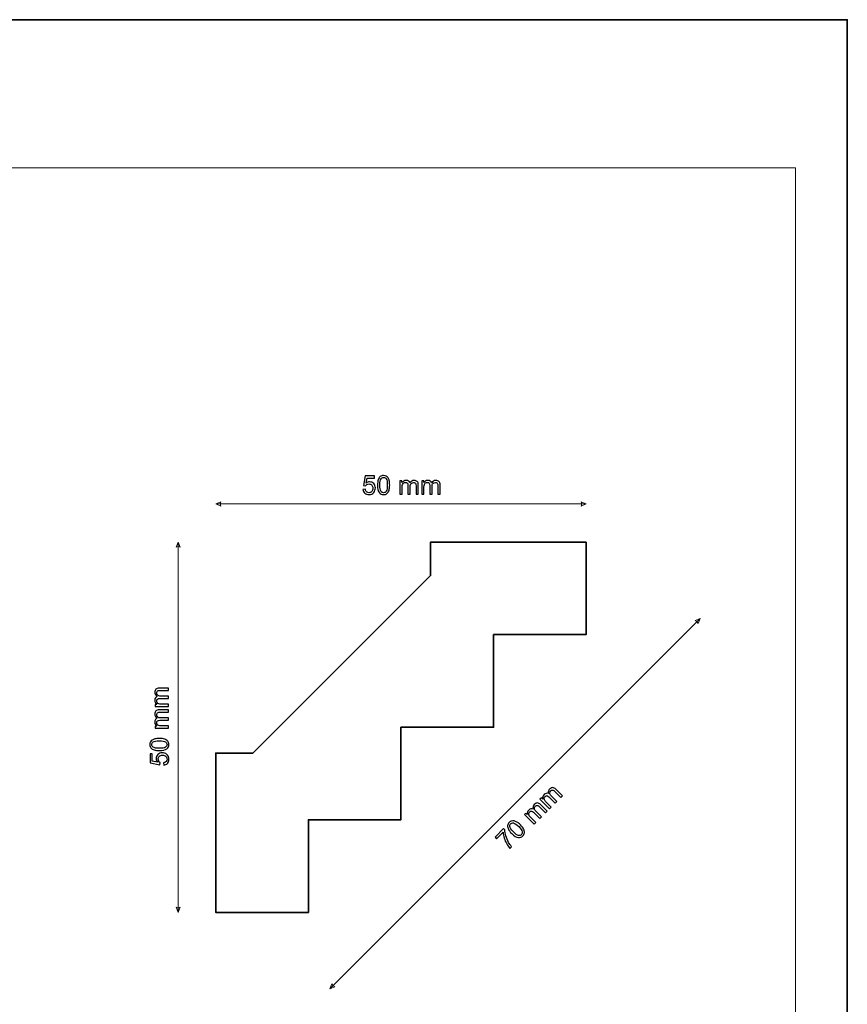
# Model space of a CAD drawing. Units: millimetres. Extents: x -148 to 148, y -105 to 105.
# Drawn here: x 37 to 148, y -28 to 105 of the extents above; entities that cross this region are included whole.
import ezdxf

# ---------------------------------------------------------------- set-up
doc = ezdxf.new("R2010")
doc.units = ezdxf.units.MM
doc.header["$MEASUREMENT"] = 0
doc.layers.add('Layer 1', color=7, linetype='Continuous')

msp = doc.modelspace()

# ---------------------------------------------------------------- linework, layer by layer
at = {"layer": 'Layer 1', "color": 7, "lineweight": 35}
msp.add_lwpolyline([(-148.5, -105), (148.5, -105), (148.5, 105), (-148.5, 105), (-148.5, -105)], close=True, dxfattribs=at)
at = {"layer": 'Layer 1', "color": 250, "lineweight": 18}
msp.add_open_spline([(141.5001, 85.0001), (141.5001, 85.0001), (141.5001, -98.0001), (141.5001, -98.0001), (141.5001, -98.0001), (141.5001, -98.0001), (-141.5001, -98.0001), (-141.5001, -98.0001), (-141.5001, -98.0001), (-141.5001, -98.0001), (-141.5001, 85.0001), (-141.5001, 85.0001), (-141.5001, 85.0001), (-141.5001, 85.0001), (141.5001, 85.0001), (141.5001, 85.0001)], degree=3, knots=[0, 0, 0, 0, 0.2, 0.2, 0.2, 0.2, 0.4, 0.4, 0.4, 0.4, 0.6, 0.6, 0.6, 0.6, 1, 1, 1, 1], dxfattribs=at)
at = {"layer": 'Layer 1', "color": 51}
for points, knots in [([(83.104, 41.5691), (83.104, 41.5691), (83.4285, 41.5938), (83.4285, 41.5938), (83.4285, 41.5938), (83.4526, 41.4357), (83.5085, 41.3169), (83.5955, 41.2369), (83.5955, 41.2369), (83.6825, 41.1575), (83.7889, 41.1176), (83.9142, 41.1176), (83.9142, 41.1176), (84.0653, 41.1176), (84.1917, 41.174), (84.2946, 41.2863), (84.2946, 41.2863), (84.3969, 41.3992), (84.4481, 41.5485), (84.4481, 41.7343), (84.4481, 41.7343), (84.4481, 41.9113), (84.3993, 42.0507), (84.3011, 42.153), (84.3011, 42.153), (84.2029, 42.2553), (84.0729, 42.3064), (83.9112, 42.3064), (83.9112, 42.3064), (83.8107, 42.3064), (83.7207, 42.2835), (83.6408, 42.2376), (83.6408, 42.2376), (83.5614, 42.1918), (83.4991, 42.1324), (83.4532, 42.0595), (83.4532, 42.0595), (83.4532, 42.0595), (83.1604, 42.1018), (83.1604, 42.1018), (83.1604, 42.1018), (83.1604, 42.1018), (83.4038, 43.4001), (83.4038, 43.4001), (83.4038, 43.4001), (83.4038, 43.4001), (84.6562, 43.4001), (84.6562, 43.4001), (84.6562, 43.4001), (84.6562, 43.4001), (84.6562, 43.1037), (84.6562, 43.1037), (84.6562, 43.1037), (84.6562, 43.1037), (83.6514, 43.1037), (83.6514, 43.1037), (83.6514, 43.1037), (83.6514, 43.1037), (83.5167, 42.4223), (83.5167, 42.4223), (83.5167, 42.4223), (83.6678, 42.5287), (83.8266, 42.5816), (83.9924, 42.5816), (83.9924, 42.5816), (84.2123, 42.5816), (84.3981, 42.5052), (84.5492, 42.3523), (84.5492, 42.3523), (84.7003, 42.1994), (84.7761, 42.003), (84.7761, 41.7632), (84.7761, 41.7632), (84.7761, 41.5344), (84.7097, 41.3369), (84.5768, 41.1705), (84.5768, 41.1705), (84.4151, 40.9659), (84.1941, 40.8636), (83.9142, 40.8636), (83.9142, 40.8636), (83.6849, 40.8636), (83.4979, 40.9282), (83.3527, 41.057), (83.3527, 41.057), (83.2074, 41.1858), (83.1245, 41.3563), (83.104, 41.5691)], [0, 0, 0, 0, 0.04347826, 0.04347826, 0.04347826, 0.04347826, 0.08695652, 0.08695652, 0.08695652, 0.08695652, 0.13043478, 0.13043478, 0.13043478, 0.13043478, 0.17391304, 0.17391304, 0.17391304, 0.17391304, 0.2173913, 0.2173913, 0.2173913, 0.2173913, 0.26086957, 0.26086957, 0.26086957, 0.26086957, 0.30434783, 0.30434783, 0.30434783, 0.30434783, 0.34782609, 0.34782609, 0.34782609, 0.34782609, 0.39130435, 0.39130435, 0.39130435, 0.39130435, 0.43478261, 0.43478261, 0.43478261, 0.43478261, 0.47826087, 0.47826087, 0.47826087, 0.47826087, 0.52173913, 0.52173913, 0.52173913, 0.52173913, 0.56521739, 0.56521739, 0.56521739, 0.56521739, 0.60869565, 0.60869565, 0.60869565, 0.60869565, 0.65217391, 0.65217391, 0.65217391, 0.65217391, 0.69565217, 0.69565217, 0.69565217, 0.69565217, 0.73913043, 0.73913043, 0.73913043, 0.73913043, 0.7826087, 0.7826087, 0.7826087, 0.7826087, 0.82608696, 0.82608696, 0.82608696, 0.82608696, 0.86956522, 0.86956522, 0.86956522, 0.86956522, 0.91304348, 0.91304348, 0.91304348, 0.91304348, 1, 1, 1, 1]), ([(85.066, 42.1524), (85.066, 42.4505), (85.0965, 42.6916), (85.1577, 42.8738), (85.1577, 42.8738), (85.2194, 43.0567), (85.3106, 43.1972), (85.4317, 43.2954), (85.4317, 43.2954), (85.5522, 43.3936), (85.7045, 43.4424), (85.8879, 43.4424), (85.8879, 43.4424), (86.0232, 43.4424), (86.1419, 43.4153), (86.2448, 43.3607), (86.2448, 43.3607), (86.3471, 43.306), (86.4318, 43.2272), (86.4977, 43.1243), (86.4977, 43.1243), (86.5635, 43.022), (86.6153, 42.8968), (86.6529, 42.7492), (86.6529, 42.7492), (86.6911, 42.6016), (86.7099, 42.4023), (86.7099, 42.1524), (86.7099, 42.1524), (86.7099, 41.8561), (86.6793, 41.6162), (86.6188, 41.4339), (86.6188, 41.4339), (86.5582, 41.251), (86.4671, 41.1105), (86.346, 41.0117), (86.346, 41.0117), (86.2254, 40.913), (86.0726, 40.8636), (85.8879, 40.8636), (85.8879, 40.8636), (85.6451, 40.8636), (85.454, 40.95), (85.3153, 41.1234), (85.3153, 41.1234), (85.1489, 41.3351), (85.066, 41.6779), (85.066, 42.1524)], [0, 0, 0, 0, 0.07692308, 0.07692308, 0.07692308, 0.07692308, 0.15384615, 0.15384615, 0.15384615, 0.15384615, 0.23076923, 0.23076923, 0.23076923, 0.23076923, 0.30769231, 0.30769231, 0.30769231, 0.30769231, 0.38461538, 0.38461538, 0.38461538, 0.38461538, 0.46153846, 0.46153846, 0.46153846, 0.46153846, 0.53846154, 0.53846154, 0.53846154, 0.53846154, 0.61538462, 0.61538462, 0.61538462, 0.61538462, 0.69230769, 0.69230769, 0.69230769, 0.69230769, 0.76923077, 0.76923077, 0.76923077, 0.76923077, 0.84615385, 0.84615385, 0.84615385, 0.84615385, 1, 1, 1, 1]), ([(85.3835, 42.1512), (85.3835, 41.7355), (85.4317, 41.4592), (85.5287, 41.3228), (85.5287, 41.3228), (85.6257, 41.1858), (85.7457, 41.1176), (85.8879, 41.1176), (85.8879, 41.1176), (86.0302, 41.1176), (86.1502, 41.1864), (86.2472, 41.3234), (86.2472, 41.3234), (86.3442, 41.4609), (86.3924, 41.7367), (86.3924, 42.1512), (86.3924, 42.1512), (86.3924, 42.5669), (86.3442, 42.8433), (86.2472, 42.9797), (86.2472, 42.9797), (86.1508, 43.1167), (86.0296, 43.1849), (85.8844, 43.1849), (85.8844, 43.1849), (85.7421, 43.1849), (85.6281, 43.1243), (85.5428, 43.0038), (85.5428, 43.0038), (85.4364, 42.8503), (85.3835, 42.5657), (85.3835, 42.1512)], [0, 0, 0, 0, 0.11111111, 0.11111111, 0.11111111, 0.11111111, 0.22222222, 0.22222222, 0.22222222, 0.22222222, 0.33333333, 0.33333333, 0.33333333, 0.33333333, 0.44444444, 0.44444444, 0.44444444, 0.44444444, 0.55555556, 0.55555556, 0.55555556, 0.55555556, 0.66666667, 0.66666667, 0.66666667, 0.66666667, 0.77777778, 0.77777778, 0.77777778, 0.77777778, 1, 1, 1, 1]), ([(88.0927, 40.9059), (88.0927, 40.9059), (88.0927, 42.7368), (88.0927, 42.7368), (88.0927, 42.7368), (88.0927, 42.7368), (88.3714, 42.7368), (88.3714, 42.7368), (88.3714, 42.7368), (88.3714, 42.7368), (88.3714, 42.4781), (88.3714, 42.4781), (88.3714, 42.4781), (88.4285, 42.5675), (88.5049, 42.6398), (88.6002, 42.6939), (88.6002, 42.6939), (88.6954, 42.7486), (88.8036, 42.7756), (88.9253, 42.7756), (88.9253, 42.7756), (89.0605, 42.7756), (89.1717, 42.7474), (89.2581, 42.6916), (89.2581, 42.6916), (89.3445, 42.6351), (89.4057, 42.5569), (89.4409, 42.4558), (89.4409, 42.4558), (89.5868, 42.6692), (89.7755, 42.7756), (90.0083, 42.7756), (90.0083, 42.7756), (90.1906, 42.7756), (90.3311, 42.7257), (90.4287, 42.6251), (90.4287, 42.6251), (90.5269, 42.5246), (90.5763, 42.3699), (90.5763, 42.1612), (90.5763, 42.1612), (90.5763, 42.1612), (90.5763, 40.9059), (90.5763, 40.9059), (90.5763, 40.9059), (90.5763, 40.9059), (90.2659, 40.9059), (90.2659, 40.9059), (90.2659, 40.9059), (90.2659, 40.9059), (90.2659, 42.0583), (90.2659, 42.0583), (90.2659, 42.0583), (90.2659, 42.1818), (90.2553, 42.2712), (90.2353, 42.3258), (90.2353, 42.3258), (90.2153, 42.3805), (90.1788, 42.424), (90.1253, 42.4575), (90.1253, 42.4575), (90.0724, 42.4911), (90.0101, 42.5075), (89.939, 42.5075), (89.939, 42.5075), (89.8096, 42.5075), (89.7026, 42.4646), (89.6173, 42.3793), (89.6173, 42.3793), (89.5321, 42.2935), (89.4897, 42.1565), (89.4897, 41.9684), (89.4897, 41.9684), (89.4897, 41.9684), (89.4897, 40.9059), (89.4897, 40.9059), (89.4897, 40.9059), (89.4897, 40.9059), (89.1793, 40.9059), (89.1793, 40.9059), (89.1793, 40.9059), (89.1793, 40.9059), (89.1793, 42.0942), (89.1793, 42.0942), (89.1793, 42.0942), (89.1793, 42.2318), (89.154, 42.3352), (89.1034, 42.404), (89.1034, 42.404), (89.0529, 42.4728), (88.97, 42.5075), (88.8553, 42.5075), (88.8553, 42.5075), (88.7683, 42.5075), (88.6878, 42.4846), (88.6137, 42.4387), (88.6137, 42.4387), (88.5396, 42.3929), (88.4861, 42.3258), (88.4526, 42.2371), (88.4526, 42.2371), (88.4196, 42.1489), (88.4032, 42.0213), (88.4032, 41.8549), (88.4032, 41.8549), (88.4032, 41.8549), (88.4032, 40.9059), (88.4032, 40.9059), (88.4032, 40.9059), (88.4032, 40.9059), (88.0927, 40.9059), (88.0927, 40.9059)], [0, 0, 0, 0, 0.03448276, 0.03448276, 0.03448276, 0.03448276, 0.06896552, 0.06896552, 0.06896552, 0.06896552, 0.10344828, 0.10344828, 0.10344828, 0.10344828, 0.13793103, 0.13793103, 0.13793103, 0.13793103, 0.17241379, 0.17241379, 0.17241379, 0.17241379, 0.20689655, 0.20689655, 0.20689655, 0.20689655, 0.24137931, 0.24137931, 0.24137931, 0.24137931, 0.27586207, 0.27586207, 0.27586207, 0.27586207, 0.31034483, 0.31034483, 0.31034483, 0.31034483, 0.34482759, 0.34482759, 0.34482759, 0.34482759, 0.37931034, 0.37931034, 0.37931034, 0.37931034, 0.4137931, 0.4137931, 0.4137931, 0.4137931, 0.44827586, 0.44827586, 0.44827586, 0.44827586, 0.48275862, 0.48275862, 0.48275862, 0.48275862, 0.51724138, 0.51724138, 0.51724138, 0.51724138, 0.55172414, 0.55172414, 0.55172414, 0.55172414, 0.5862069, 0.5862069, 0.5862069, 0.5862069, 0.62068966, 0.62068966, 0.62068966, 0.62068966, 0.65517241, 0.65517241, 0.65517241, 0.65517241, 0.68965517, 0.68965517, 0.68965517, 0.68965517, 0.72413793, 0.72413793, 0.72413793, 0.72413793, 0.75862069, 0.75862069, 0.75862069, 0.75862069, 0.79310345, 0.79310345, 0.79310345, 0.79310345, 0.82758621, 0.82758621, 0.82758621, 0.82758621, 0.86206897, 0.86206897, 0.86206897, 0.86206897, 0.89655172, 0.89655172, 0.89655172, 0.89655172, 0.93103448, 0.93103448, 0.93103448, 0.93103448, 1, 1, 1, 1]), ([(91.0314, 40.9059), (91.0314, 40.9059), (91.0314, 42.7368), (91.0314, 42.7368), (91.0314, 42.7368), (91.0314, 42.7368), (91.3101, 42.7368), (91.3101, 42.7368), (91.3101, 42.7368), (91.3101, 42.7368), (91.3101, 42.4781), (91.3101, 42.4781), (91.3101, 42.4781), (91.3672, 42.5675), (91.4436, 42.6398), (91.5389, 42.6939), (91.5389, 42.6939), (91.6341, 42.7486), (91.7423, 42.7756), (91.864, 42.7756), (91.864, 42.7756), (91.9992, 42.7756), (92.1104, 42.7474), (92.1968, 42.6916), (92.1968, 42.6916), (92.2832, 42.6351), (92.3444, 42.5569), (92.3796, 42.4558), (92.3796, 42.4558), (92.5255, 42.6692), (92.7142, 42.7756), (92.947, 42.7756), (92.947, 42.7756), (93.1293, 42.7756), (93.2698, 42.7257), (93.3674, 42.6251), (93.3674, 42.6251), (93.4656, 42.5246), (93.515, 42.3699), (93.515, 42.1612), (93.515, 42.1612), (93.515, 42.1612), (93.515, 40.9059), (93.515, 40.9059), (93.515, 40.9059), (93.515, 40.9059), (93.2046, 40.9059), (93.2046, 40.9059), (93.2046, 40.9059), (93.2046, 40.9059), (93.2046, 42.0583), (93.2046, 42.0583), (93.2046, 42.0583), (93.2046, 42.1818), (93.194, 42.2712), (93.174, 42.3258), (93.174, 42.3258), (93.154, 42.3805), (93.1175, 42.424), (93.064, 42.4575), (93.064, 42.4575), (93.0111, 42.4911), (92.9488, 42.5075), (92.8777, 42.5075), (92.8777, 42.5075), (92.7483, 42.5075), (92.6413, 42.4646), (92.556, 42.3793), (92.556, 42.3793), (92.4708, 42.2935), (92.4284, 42.1565), (92.4284, 41.9684), (92.4284, 41.9684), (92.4284, 41.9684), (92.4284, 40.9059), (92.4284, 40.9059), (92.4284, 40.9059), (92.4284, 40.9059), (92.118, 40.9059), (92.118, 40.9059), (92.118, 40.9059), (92.118, 40.9059), (92.118, 42.0942), (92.118, 42.0942), (92.118, 42.0942), (92.118, 42.2318), (92.0927, 42.3352), (92.0421, 42.404), (92.0421, 42.404), (91.9916, 42.4728), (91.9087, 42.5075), (91.794, 42.5075), (91.794, 42.5075), (91.707, 42.5075), (91.6265, 42.4846), (91.5524, 42.4387), (91.5524, 42.4387), (91.4783, 42.3929), (91.4248, 42.3258), (91.3913, 42.2371), (91.3913, 42.2371), (91.3583, 42.1489), (91.3419, 42.0213), (91.3419, 41.8549), (91.3419, 41.8549), (91.3419, 41.8549), (91.3419, 40.9059), (91.3419, 40.9059), (91.3419, 40.9059), (91.3419, 40.9059), (91.0314, 40.9059), (91.0314, 40.9059)], [0, 0, 0, 0, 0.03448276, 0.03448276, 0.03448276, 0.03448276, 0.06896552, 0.06896552, 0.06896552, 0.06896552, 0.10344828, 0.10344828, 0.10344828, 0.10344828, 0.13793103, 0.13793103, 0.13793103, 0.13793103, 0.17241379, 0.17241379, 0.17241379, 0.17241379, 0.20689655, 0.20689655, 0.20689655, 0.20689655, 0.24137931, 0.24137931, 0.24137931, 0.24137931, 0.27586207, 0.27586207, 0.27586207, 0.27586207, 0.31034483, 0.31034483, 0.31034483, 0.31034483, 0.34482759, 0.34482759, 0.34482759, 0.34482759, 0.37931034, 0.37931034, 0.37931034, 0.37931034, 0.4137931, 0.4137931, 0.4137931, 0.4137931, 0.44827586, 0.44827586, 0.44827586, 0.44827586, 0.48275862, 0.48275862, 0.48275862, 0.48275862, 0.51724138, 0.51724138, 0.51724138, 0.51724138, 0.55172414, 0.55172414, 0.55172414, 0.55172414, 0.5862069, 0.5862069, 0.5862069, 0.5862069, 0.62068966, 0.62068966, 0.62068966, 0.62068966, 0.65517241, 0.65517241, 0.65517241, 0.65517241, 0.68965517, 0.68965517, 0.68965517, 0.68965517, 0.72413793, 0.72413793, 0.72413793, 0.72413793, 0.75862069, 0.75862069, 0.75862069, 0.75862069, 0.79310345, 0.79310345, 0.79310345, 0.79310345, 0.82758621, 0.82758621, 0.82758621, 0.82758621, 0.86206897, 0.86206897, 0.86206897, 0.86206897, 0.89655172, 0.89655172, 0.89655172, 0.89655172, 0.93103448, 0.93103448, 0.93103448, 0.93103448, 1, 1, 1, 1]), ([(56.8591, 12.252), (56.8591, 12.252), (55.0282, 12.252), (55.0282, 12.252), (55.0282, 12.252), (55.0282, 12.252), (55.0282, 12.5307), (55.0282, 12.5307), (55.0282, 12.5307), (55.0282, 12.5307), (55.2869, 12.5307), (55.2869, 12.5307), (55.2869, 12.5307), (55.1975, 12.5878), (55.1252, 12.6642), (55.0711, 12.7595), (55.0711, 12.7595), (55.0164, 12.8547), (54.9894, 12.9629), (54.9894, 13.0846), (54.9894, 13.0846), (54.9894, 13.2198), (55.0176, 13.331), (55.0734, 13.4174), (55.0734, 13.4174), (55.1299, 13.5038), (55.2081, 13.565), (55.3092, 13.6002), (55.3092, 13.6002), (55.0958, 13.7461), (54.9894, 13.9348), (54.9894, 14.1676), (54.9894, 14.1676), (54.9894, 14.3499), (55.0393, 14.4904), (55.1399, 14.588), (55.1399, 14.588), (55.2404, 14.6862), (55.3951, 14.7356), (55.6038, 14.7356), (55.6038, 14.7356), (55.6038, 14.7356), (56.8591, 14.7356), (56.8591, 14.7356), (56.8591, 14.7356), (56.8591, 14.7356), (56.8591, 14.4252), (56.8591, 14.4252), (56.8591, 14.4252), (56.8591, 14.4252), (55.7067, 14.4252), (55.7067, 14.4252), (55.7067, 14.4252), (55.5832, 14.4252), (55.4938, 14.4146), (55.4392, 14.3946), (55.4392, 14.3946), (55.3845, 14.3746), (55.341, 14.3381), (55.3075, 14.2846), (55.3075, 14.2846), (55.2739, 14.2317), (55.2575, 14.1694), (55.2575, 14.0983), (55.2575, 14.0983), (55.2575, 13.9689), (55.3004, 13.8619), (55.3857, 13.7766), (55.3857, 13.7766), (55.4715, 13.6914), (55.6085, 13.649), (55.7966, 13.649), (55.7966, 13.649), (55.7966, 13.649), (56.8591, 13.649), (56.8591, 13.649), (56.8591, 13.649), (56.8591, 13.649), (56.8591, 13.3386), (56.8591, 13.3386), (56.8591, 13.3386), (56.8591, 13.3386), (55.6708, 13.3386), (55.6708, 13.3386), (55.6708, 13.3386), (55.5332, 13.3386), (55.4298, 13.3133), (55.361, 13.2627), (55.361, 13.2627), (55.2922, 13.2122), (55.2575, 13.1293), (55.2575, 13.0146), (55.2575, 13.0146), (55.2575, 12.9276), (55.2804, 12.8471), (55.3263, 12.773), (55.3263, 12.773), (55.3721, 12.6989), (55.4392, 12.6454), (55.5279, 12.6119), (55.5279, 12.6119), (55.6161, 12.5789), (55.7437, 12.5625), (55.9101, 12.5625), (55.9101, 12.5625), (55.9101, 12.5625), (56.8591, 12.5625), (56.8591, 12.5625), (56.8591, 12.5625), (56.8591, 12.5625), (56.8591, 12.252), (56.8591, 12.252)], [0, 0, 0, 0, 0.03448276, 0.03448276, 0.03448276, 0.03448276, 0.06896552, 0.06896552, 0.06896552, 0.06896552, 0.10344828, 0.10344828, 0.10344828, 0.10344828, 0.13793103, 0.13793103, 0.13793103, 0.13793103, 0.17241379, 0.17241379, 0.17241379, 0.17241379, 0.20689655, 0.20689655, 0.20689655, 0.20689655, 0.24137931, 0.24137931, 0.24137931, 0.24137931, 0.27586207, 0.27586207, 0.27586207, 0.27586207, 0.31034483, 0.31034483, 0.31034483, 0.31034483, 0.34482759, 0.34482759, 0.34482759, 0.34482759, 0.37931034, 0.37931034, 0.37931034, 0.37931034, 0.4137931, 0.4137931, 0.4137931, 0.4137931, 0.44827586, 0.44827586, 0.44827586, 0.44827586, 0.48275862, 0.48275862, 0.48275862, 0.48275862, 0.51724138, 0.51724138, 0.51724138, 0.51724138, 0.55172414, 0.55172414, 0.55172414, 0.55172414, 0.5862069, 0.5862069, 0.5862069, 0.5862069, 0.62068966, 0.62068966, 0.62068966, 0.62068966, 0.65517241, 0.65517241, 0.65517241, 0.65517241, 0.68965517, 0.68965517, 0.68965517, 0.68965517, 0.72413793, 0.72413793, 0.72413793, 0.72413793, 0.75862069, 0.75862069, 0.75862069, 0.75862069, 0.79310345, 0.79310345, 0.79310345, 0.79310345, 0.82758621, 0.82758621, 0.82758621, 0.82758621, 0.86206897, 0.86206897, 0.86206897, 0.86206897, 0.89655172, 0.89655172, 0.89655172, 0.89655172, 0.93103448, 0.93103448, 0.93103448, 0.93103448, 1, 1, 1, 1]), ([(56.8591, 9.3133), (56.8591, 9.3133), (55.0282, 9.3133), (55.0282, 9.3133), (55.0282, 9.3133), (55.0282, 9.3133), (55.0282, 9.592), (55.0282, 9.592), (55.0282, 9.592), (55.0282, 9.592), (55.2869, 9.592), (55.2869, 9.592), (55.2869, 9.592), (55.1975, 9.6491), (55.1252, 9.7255), (55.0711, 9.8208), (55.0711, 9.8208), (55.0164, 9.916), (54.9894, 10.0242), (54.9894, 10.1459), (54.9894, 10.1459), (54.9894, 10.2811), (55.0176, 10.3923), (55.0734, 10.4787), (55.0734, 10.4787), (55.1299, 10.5651), (55.2081, 10.6263), (55.3092, 10.6615), (55.3092, 10.6615), (55.0958, 10.8074), (54.9894, 10.9961), (54.9894, 11.2289), (54.9894, 11.2289), (54.9894, 11.4112), (55.0393, 11.5517), (55.1399, 11.6493), (55.1399, 11.6493), (55.2404, 11.7475), (55.3951, 11.7969), (55.6038, 11.7969), (55.6038, 11.7969), (55.6038, 11.7969), (56.8591, 11.7969), (56.8591, 11.7969), (56.8591, 11.7969), (56.8591, 11.7969), (56.8591, 11.4865), (56.8591, 11.4865), (56.8591, 11.4865), (56.8591, 11.4865), (55.7067, 11.4865), (55.7067, 11.4865), (55.7067, 11.4865), (55.5832, 11.4865), (55.4938, 11.4759), (55.4392, 11.4559), (55.4392, 11.4559), (55.3845, 11.4359), (55.341, 11.3994), (55.3075, 11.3459), (55.3075, 11.3459), (55.2739, 11.293), (55.2575, 11.2307), (55.2575, 11.1596), (55.2575, 11.1596), (55.2575, 11.0302), (55.3004, 10.9232), (55.3857, 10.8379), (55.3857, 10.8379), (55.4715, 10.7527), (55.6085, 10.7103), (55.7966, 10.7103), (55.7966, 10.7103), (55.7966, 10.7103), (56.8591, 10.7103), (56.8591, 10.7103), (56.8591, 10.7103), (56.8591, 10.7103), (56.8591, 10.3999), (56.8591, 10.3999), (56.8591, 10.3999), (56.8591, 10.3999), (55.6708, 10.3999), (55.6708, 10.3999), (55.6708, 10.3999), (55.5332, 10.3999), (55.4298, 10.3746), (55.361, 10.324), (55.361, 10.324), (55.2922, 10.2735), (55.2575, 10.1906), (55.2575, 10.0759), (55.2575, 10.0759), (55.2575, 9.9889), (55.2804, 9.9084), (55.3263, 9.8343), (55.3263, 9.8343), (55.3721, 9.7602), (55.4392, 9.7067), (55.5279, 9.6732), (55.5279, 9.6732), (55.6161, 9.6402), (55.7437, 9.6238), (55.9101, 9.6238), (55.9101, 9.6238), (55.9101, 9.6238), (56.8591, 9.6238), (56.8591, 9.6238), (56.8591, 9.6238), (56.8591, 9.6238), (56.8591, 9.3133), (56.8591, 9.3133)], [0, 0, 0, 0, 0.03448276, 0.03448276, 0.03448276, 0.03448276, 0.06896552, 0.06896552, 0.06896552, 0.06896552, 0.10344828, 0.10344828, 0.10344828, 0.10344828, 0.13793103, 0.13793103, 0.13793103, 0.13793103, 0.17241379, 0.17241379, 0.17241379, 0.17241379, 0.20689655, 0.20689655, 0.20689655, 0.20689655, 0.24137931, 0.24137931, 0.24137931, 0.24137931, 0.27586207, 0.27586207, 0.27586207, 0.27586207, 0.31034483, 0.31034483, 0.31034483, 0.31034483, 0.34482759, 0.34482759, 0.34482759, 0.34482759, 0.37931034, 0.37931034, 0.37931034, 0.37931034, 0.4137931, 0.4137931, 0.4137931, 0.4137931, 0.44827586, 0.44827586, 0.44827586, 0.44827586, 0.48275862, 0.48275862, 0.48275862, 0.48275862, 0.51724138, 0.51724138, 0.51724138, 0.51724138, 0.55172414, 0.55172414, 0.55172414, 0.55172414, 0.5862069, 0.5862069, 0.5862069, 0.5862069, 0.62068966, 0.62068966, 0.62068966, 0.62068966, 0.65517241, 0.65517241, 0.65517241, 0.65517241, 0.68965517, 0.68965517, 0.68965517, 0.68965517, 0.72413793, 0.72413793, 0.72413793, 0.72413793, 0.75862069, 0.75862069, 0.75862069, 0.75862069, 0.79310345, 0.79310345, 0.79310345, 0.79310345, 0.82758621, 0.82758621, 0.82758621, 0.82758621, 0.86206897, 0.86206897, 0.86206897, 0.86206897, 0.89655172, 0.89655172, 0.89655172, 0.89655172, 0.93103448, 0.93103448, 0.93103448, 0.93103448, 1, 1, 1, 1]), ([(55.6126, 6.2866), (55.3145, 6.2866), (55.0734, 6.3171), (54.8912, 6.3783), (54.8912, 6.3783), (54.7083, 6.44), (54.5678, 6.5312), (54.4696, 6.6523), (54.4696, 6.6523), (54.3714, 6.7728), (54.3226, 6.9251), (54.3226, 7.1085), (54.3226, 7.1085), (54.3226, 7.2438), (54.3497, 7.3625), (54.4043, 7.4654), (54.4043, 7.4654), (54.459, 7.5677), (54.5378, 7.6524), (54.6407, 7.7183), (54.6407, 7.7183), (54.743, 7.7841), (54.8682, 7.8359), (55.0158, 7.8735), (55.0158, 7.8735), (55.1634, 7.9117), (55.3627, 7.9305), (55.6126, 7.9305), (55.6126, 7.9305), (55.9089, 7.9305), (56.1488, 7.8999), (56.3311, 7.8394), (56.3311, 7.8394), (56.514, 7.7788), (56.6545, 7.6877), (56.7533, 7.5666), (56.7533, 7.5666), (56.852, 7.446), (56.9014, 7.2932), (56.9014, 7.1085), (56.9014, 7.1085), (56.9014, 6.8657), (56.815, 6.6746), (56.6416, 6.5359), (56.6416, 6.5359), (56.4299, 6.3695), (56.0871, 6.2866), (55.6126, 6.2866)], [0, 0, 0, 0, 0.07692308, 0.07692308, 0.07692308, 0.07692308, 0.15384615, 0.15384615, 0.15384615, 0.15384615, 0.23076923, 0.23076923, 0.23076923, 0.23076923, 0.30769231, 0.30769231, 0.30769231, 0.30769231, 0.38461538, 0.38461538, 0.38461538, 0.38461538, 0.46153846, 0.46153846, 0.46153846, 0.46153846, 0.53846154, 0.53846154, 0.53846154, 0.53846154, 0.61538462, 0.61538462, 0.61538462, 0.61538462, 0.69230769, 0.69230769, 0.69230769, 0.69230769, 0.76923077, 0.76923077, 0.76923077, 0.76923077, 0.84615385, 0.84615385, 0.84615385, 0.84615385, 1, 1, 1, 1]), ([(55.6138, 6.6041), (56.0295, 6.6041), (56.3058, 6.6523), (56.4422, 6.7493), (56.4422, 6.7493), (56.5792, 6.8463), (56.6474, 6.9663), (56.6474, 7.1085), (56.6474, 7.1085), (56.6474, 7.2508), (56.5786, 7.3708), (56.4416, 7.4678), (56.4416, 7.4678), (56.3041, 7.5648), (56.0283, 7.613), (55.6138, 7.613), (55.6138, 7.613), (55.1981, 7.613), (54.9217, 7.5648), (54.7853, 7.4678), (54.7853, 7.4678), (54.6483, 7.3714), (54.5801, 7.2502), (54.5801, 7.105), (54.5801, 7.105), (54.5801, 6.9627), (54.6407, 6.8487), (54.7612, 6.7634), (54.7612, 6.7634), (54.9147, 6.657), (55.1993, 6.6041), (55.6138, 6.6041)], [0, 0, 0, 0, 0.11111111, 0.11111111, 0.11111111, 0.11111111, 0.22222222, 0.22222222, 0.22222222, 0.22222222, 0.33333333, 0.33333333, 0.33333333, 0.33333333, 0.44444444, 0.44444444, 0.44444444, 0.44444444, 0.55555556, 0.55555556, 0.55555556, 0.55555556, 0.66666667, 0.66666667, 0.66666667, 0.66666667, 0.77777778, 0.77777778, 0.77777778, 0.77777778, 1, 1, 1, 1]), ([(56.1959, 4.3246), (56.1959, 4.3246), (56.1712, 4.6491), (56.1712, 4.6491), (56.1712, 4.6491), (56.3293, 4.6732), (56.4481, 4.7291), (56.5281, 4.8161), (56.5281, 4.8161), (56.6075, 4.9031), (56.6474, 5.0095), (56.6474, 5.1348), (56.6474, 5.1348), (56.6474, 5.2859), (56.591, 5.4123), (56.4787, 5.5152), (56.4787, 5.5152), (56.3658, 5.6175), (56.2165, 5.6687), (56.0307, 5.6687), (56.0307, 5.6687), (55.8537, 5.6687), (55.7143, 5.6199), (55.612, 5.5217), (55.612, 5.5217), (55.5097, 5.4235), (55.4586, 5.2935), (55.4586, 5.1318), (55.4586, 5.1318), (55.4586, 5.0313), (55.4815, 4.9413), (55.5274, 4.8614), (55.5274, 4.8614), (55.5732, 4.782), (55.6326, 4.7197), (55.7055, 4.6738), (55.7055, 4.6738), (55.7055, 4.6738), (55.6632, 4.381), (55.6632, 4.381), (55.6632, 4.381), (55.6632, 4.381), (54.3649, 4.6244), (54.3649, 4.6244), (54.3649, 4.6244), (54.3649, 4.6244), (54.3649, 5.8768), (54.3649, 5.8768), (54.3649, 5.8768), (54.3649, 5.8768), (54.6613, 5.8768), (54.6613, 5.8768), (54.6613, 5.8768), (54.6613, 5.8768), (54.6613, 4.872), (54.6613, 4.872), (54.6613, 4.872), (54.6613, 4.872), (55.3427, 4.7373), (55.3427, 4.7373), (55.3427, 4.7373), (55.2363, 4.8884), (55.1834, 5.0472), (55.1834, 5.213), (55.1834, 5.213), (55.1834, 5.4329), (55.2598, 5.6187), (55.4127, 5.7698), (55.4127, 5.7698), (55.5656, 5.9209), (55.762, 5.9967), (56.0018, 5.9967), (56.0018, 5.9967), (56.2306, 5.9967), (56.4281, 5.9303), (56.5945, 5.7974), (56.5945, 5.7974), (56.7991, 5.6357), (56.9014, 5.4147), (56.9014, 5.1348), (56.9014, 5.1348), (56.9014, 4.9055), (56.8368, 4.7185), (56.708, 4.5733), (56.708, 4.5733), (56.5792, 4.428), (56.4087, 4.3451), (56.1959, 4.3246)], [0, 0, 0, 0, 0.04347826, 0.04347826, 0.04347826, 0.04347826, 0.08695652, 0.08695652, 0.08695652, 0.08695652, 0.13043478, 0.13043478, 0.13043478, 0.13043478, 0.17391304, 0.17391304, 0.17391304, 0.17391304, 0.2173913, 0.2173913, 0.2173913, 0.2173913, 0.26086957, 0.26086957, 0.26086957, 0.26086957, 0.30434783, 0.30434783, 0.30434783, 0.30434783, 0.34782609, 0.34782609, 0.34782609, 0.34782609, 0.39130435, 0.39130435, 0.39130435, 0.39130435, 0.43478261, 0.43478261, 0.43478261, 0.43478261, 0.47826087, 0.47826087, 0.47826087, 0.47826087, 0.52173913, 0.52173913, 0.52173913, 0.52173913, 0.56521739, 0.56521739, 0.56521739, 0.56521739, 0.60869565, 0.60869565, 0.60869565, 0.60869565, 0.65217391, 0.65217391, 0.65217391, 0.65217391, 0.69565217, 0.69565217, 0.69565217, 0.69565217, 0.73913043, 0.73913043, 0.73913043, 0.73913043, 0.7826087, 0.7826087, 0.7826087, 0.7826087, 0.82608696, 0.82608696, 0.82608696, 0.82608696, 0.86956522, 0.86956522, 0.86956522, 0.86956522, 0.91304348, 0.91304348, 0.91304348, 0.91304348, 1, 1, 1, 1]), ([(108.2894, -1.5653), (108.2894, -1.5653), (106.9959, -0.2723), (106.9959, -0.2723), (106.9959, -0.2723), (106.9959, -0.2723), (107.1917, -0.0759), (107.1917, -0.0759), (107.1917, -0.0759), (107.1917, -0.0759), (107.3734, -0.2576), (107.3734, -0.2576), (107.3734, -0.2576), (107.3504, -0.1535), (107.3534, -0.0489), (107.3828, 0.0576), (107.3828, 0.0576), (107.4116, 0.1633), (107.4686, 0.2592), (107.555, 0.3456), (107.555, 0.3456), (107.6509, 0.4409), (107.7491, 0.4997), (107.8502, 0.5215), (107.8502, 0.5215), (107.9513, 0.5426), (108.0501, 0.5303), (108.1465, 0.4844), (108.1465, 0.4844), (108.0978, 0.7372), (108.1553, 0.946), (108.3194, 1.11), (108.3194, 1.11), (108.4482, 1.2382), (108.5822, 1.3017), (108.7222, 1.2994), (108.7222, 1.2994), (108.8621, 1.2976), (109.0061, 1.2229), (109.1537, 1.0747), (109.1537, 1.0747), (109.1537, 1.0747), (110.0416, 0.1869), (110.0416, 0.1869), (110.0416, 0.1869), (110.0416, 0.1869), (109.8234, -0.0313), (109.8234, -0.0313), (109.8234, -0.0313), (109.8234, -0.0313), (109.009, 0.7837), (109.009, 0.7837), (109.009, 0.7837), (108.9214, 0.8713), (108.8509, 0.9278), (108.798, 0.9518), (108.798, 0.9518), (108.7456, 0.9759), (108.6887, 0.9813), (108.6276, 0.9677), (108.6276, 0.9677), (108.567, 0.9537), (108.5111, 0.9219), (108.4611, 0.8713), (108.4611, 0.8713), (108.37, 0.7807), (108.3247, 0.6749), (108.3253, 0.5544), (108.3253, 0.5544), (108.3253, 0.4339), (108.3923, 0.3068), (108.5252, 0.1734), (108.5252, 0.1734), (108.5252, 0.1734), (109.2766, -0.5781), (109.2766, -0.5781), (109.2766, -0.5781), (109.2766, -0.5781), (109.0579, -0.7968), (109.0579, -0.7968), (109.0579, -0.7968), (109.0579, -0.7968), (108.2171, 0.0434), (108.2171, 0.0434), (108.2171, 0.0434), (108.1201, 0.1411), (108.0289, 0.1957), (107.9443, 0.2092), (107.9443, 0.2092), (107.8602, 0.2222), (107.7773, 0.1881), (107.6962, 0.1063), (107.6962, 0.1063), (107.6344, 0.0452), (107.5939, -0.0283), (107.5739, -0.1129), (107.5739, -0.1129), (107.5539, -0.1983), (107.5633, -0.2835), (107.6021, -0.3693), (107.6021, -0.3693), (107.6415, -0.4557), (107.7197, -0.5574), (107.8373, -0.675), (107.8373, -0.675), (107.8373, -0.675), (108.5088, -1.3459), (108.5088, -1.3459), (108.5088, -1.3459), (108.5088, -1.3459), (108.2894, -1.5653), (108.2894, -1.5653)], [0, 0, 0, 0, 0.03448276, 0.03448276, 0.03448276, 0.03448276, 0.06896552, 0.06896552, 0.06896552, 0.06896552, 0.10344828, 0.10344828, 0.10344828, 0.10344828, 0.13793103, 0.13793103, 0.13793103, 0.13793103, 0.17241379, 0.17241379, 0.17241379, 0.17241379, 0.20689655, 0.20689655, 0.20689655, 0.20689655, 0.24137931, 0.24137931, 0.24137931, 0.24137931, 0.27586207, 0.27586207, 0.27586207, 0.27586207, 0.31034483, 0.31034483, 0.31034483, 0.31034483, 0.34482759, 0.34482759, 0.34482759, 0.34482759, 0.37931034, 0.37931034, 0.37931034, 0.37931034, 0.4137931, 0.4137931, 0.4137931, 0.4137931, 0.44827586, 0.44827586, 0.44827586, 0.44827586, 0.48275862, 0.48275862, 0.48275862, 0.48275862, 0.51724138, 0.51724138, 0.51724138, 0.51724138, 0.55172414, 0.55172414, 0.55172414, 0.55172414, 0.5862069, 0.5862069, 0.5862069, 0.5862069, 0.62068966, 0.62068966, 0.62068966, 0.62068966, 0.65517241, 0.65517241, 0.65517241, 0.65517241, 0.68965517, 0.68965517, 0.68965517, 0.68965517, 0.72413793, 0.72413793, 0.72413793, 0.72413793, 0.75862069, 0.75862069, 0.75862069, 0.75862069, 0.79310345, 0.79310345, 0.79310345, 0.79310345, 0.82758621, 0.82758621, 0.82758621, 0.82758621, 0.86206897, 0.86206897, 0.86206897, 0.86206897, 0.89655172, 0.89655172, 0.89655172, 0.89655172, 0.93103448, 0.93103448, 0.93103448, 0.93103448, 1, 1, 1, 1]), ([(106.2114, -3.6432), (106.2114, -3.6432), (104.9179, -2.3503), (104.9179, -2.3503), (104.9179, -2.3503), (104.9179, -2.3503), (105.1137, -2.1539), (105.1137, -2.1539), (105.1137, -2.1539), (105.1137, -2.1539), (105.2954, -2.3356), (105.2954, -2.3356), (105.2954, -2.3356), (105.2725, -2.2315), (105.2754, -2.1268), (105.3048, -2.0204), (105.3048, -2.0204), (105.3336, -1.9146), (105.3906, -1.8188), (105.477, -1.7323), (105.477, -1.7323), (105.5729, -1.637), (105.6711, -1.5783), (105.7723, -1.5565), (105.7723, -1.5565), (105.8734, -1.5354), (105.9722, -1.5476), (106.0685, -1.5935), (106.0685, -1.5935), (106.0198, -1.3407), (106.0774, -1.132), (106.2414, -0.968), (106.2414, -0.968), (106.3702, -0.8398), (106.5043, -0.7763), (106.6442, -0.7786), (106.6442, -0.7786), (106.7841, -0.7804), (106.9282, -0.8551), (107.0757, -1.0032), (107.0757, -1.0032), (107.0757, -1.0032), (107.9636, -1.8911), (107.9636, -1.8911), (107.9636, -1.8911), (107.9636, -1.8911), (107.7454, -2.1092), (107.7454, -2.1092), (107.7454, -2.1092), (107.7454, -2.1092), (106.9311, -1.2943), (106.9311, -1.2943), (106.9311, -1.2943), (106.8435, -1.2067), (106.773, -1.1502), (106.7201, -1.1261), (106.7201, -1.1261), (106.6677, -1.102), (106.6107, -1.0967), (106.5496, -1.1102), (106.5496, -1.1102), (106.489, -1.1243), (106.4331, -1.1561), (106.3831, -1.2067), (106.3831, -1.2067), (106.292, -1.2973), (106.2467, -1.403), (106.2474, -1.5236), (106.2474, -1.5236), (106.2474, -1.6441), (106.3143, -1.7712), (106.4472, -1.9046), (106.4472, -1.9046), (106.4472, -1.9046), (107.1986, -2.656), (107.1986, -2.656), (107.1986, -2.656), (107.1986, -2.656), (106.9799, -2.8747), (106.9799, -2.8747), (106.9799, -2.8747), (106.9799, -2.8747), (106.1392, -2.0346), (106.1392, -2.0346), (106.1392, -2.0346), (106.0421, -1.9369), (105.9509, -1.8822), (105.8663, -1.8687), (105.8663, -1.8687), (105.7822, -1.8558), (105.6994, -1.8899), (105.6182, -1.9716), (105.6182, -1.9716), (105.5564, -2.0328), (105.5159, -2.1063), (105.4959, -2.1909), (105.4959, -2.1909), (105.4759, -2.2762), (105.4853, -2.3615), (105.5241, -2.4472), (105.5241, -2.4472), (105.5635, -2.5337), (105.6417, -2.6354), (105.7593, -2.753), (105.7593, -2.753), (105.7593, -2.753), (106.4308, -3.4239), (106.4308, -3.4239), (106.4308, -3.4239), (106.4308, -3.4239), (106.2114, -3.6432), (106.2114, -3.6432)], [0, 0, 0, 0, 0.03448276, 0.03448276, 0.03448276, 0.03448276, 0.06896552, 0.06896552, 0.06896552, 0.06896552, 0.10344828, 0.10344828, 0.10344828, 0.10344828, 0.13793103, 0.13793103, 0.13793103, 0.13793103, 0.17241379, 0.17241379, 0.17241379, 0.17241379, 0.20689655, 0.20689655, 0.20689655, 0.20689655, 0.24137931, 0.24137931, 0.24137931, 0.24137931, 0.27586207, 0.27586207, 0.27586207, 0.27586207, 0.31034483, 0.31034483, 0.31034483, 0.31034483, 0.34482759, 0.34482759, 0.34482759, 0.34482759, 0.37931034, 0.37931034, 0.37931034, 0.37931034, 0.4137931, 0.4137931, 0.4137931, 0.4137931, 0.44827586, 0.44827586, 0.44827586, 0.44827586, 0.48275862, 0.48275862, 0.48275862, 0.48275862, 0.51724138, 0.51724138, 0.51724138, 0.51724138, 0.55172414, 0.55172414, 0.55172414, 0.55172414, 0.5862069, 0.5862069, 0.5862069, 0.5862069, 0.62068966, 0.62068966, 0.62068966, 0.62068966, 0.65517241, 0.65517241, 0.65517241, 0.65517241, 0.68965517, 0.68965517, 0.68965517, 0.68965517, 0.72413793, 0.72413793, 0.72413793, 0.72413793, 0.75862069, 0.75862069, 0.75862069, 0.75862069, 0.79310345, 0.79310345, 0.79310345, 0.79310345, 0.82758621, 0.82758621, 0.82758621, 0.82758621, 0.86206897, 0.86206897, 0.86206897, 0.86206897, 0.89655172, 0.89655172, 0.89655172, 0.89655172, 0.93103448, 0.93103448, 0.93103448, 0.93103448, 1, 1, 1, 1]), ([(103.1891, -4.904), (102.9787, -4.6929), (102.8305, -4.5012), (102.7452, -4.3295), (102.7452, -4.3295), (102.66, -4.1572), (102.6247, -3.9932), (102.6405, -3.838), (102.6405, -3.838), (102.6565, -3.6828), (102.7294, -3.5398), (102.8593, -3.41), (102.8593, -3.41), (102.9551, -3.3141), (103.0587, -3.2494), (103.1691, -3.2159), (103.1691, -3.2159), (103.2803, -3.1818), (103.3955, -3.1777), (103.5155, -3.2035), (103.5155, -3.2035), (103.6349, -3.2289), (103.7607, -3.2806), (103.8918, -3.3582), (103.8918, -3.3582), (104.0229, -3.4358), (104.177, -3.5628), (104.3539, -3.7397), (104.3539, -3.7397), (104.5632, -3.9491), (104.7108, -4.1402), (104.7967, -4.3119), (104.7967, -4.3119), (104.8819, -4.4836), (104.9171, -4.647), (104.9019, -4.8028), (104.9019, -4.8028), (104.8867, -4.9592), (104.8131, -5.1021), (104.6825, -5.2332), (104.6825, -5.2332), (104.5103, -5.4049), (104.3134, -5.4784), (104.0917, -5.4531), (104.0917, -5.4531), (103.8253, -5.4225), (103.5249, -5.2397), (103.1891, -4.904)], [0, 0, 0, 0, 0.07692308, 0.07692308, 0.07692308, 0.07692308, 0.15384615, 0.15384615, 0.15384615, 0.15384615, 0.23076923, 0.23076923, 0.23076923, 0.23076923, 0.30769231, 0.30769231, 0.30769231, 0.30769231, 0.38461538, 0.38461538, 0.38461538, 0.38461538, 0.46153846, 0.46153846, 0.46153846, 0.46153846, 0.53846154, 0.53846154, 0.53846154, 0.53846154, 0.61538462, 0.61538462, 0.61538462, 0.61538462, 0.69230769, 0.69230769, 0.69230769, 0.69230769, 0.76923077, 0.76923077, 0.76923077, 0.76923077, 0.84615385, 0.84615385, 0.84615385, 0.84615385, 1, 1, 1, 1]), ([(103.4149, -4.6788), (103.7077, -4.9722), (103.9371, -5.1327), (104.1028, -5.161), (104.1028, -5.161), (104.2687, -5.1897), (104.4016, -5.1533), (104.5021, -5.0528), (104.5021, -5.0528), (104.6032, -4.9522), (104.6391, -4.8187), (104.6103, -4.6529), (104.6103, -4.6529), (104.5814, -4.4865), (104.421, -4.2578), (104.1282, -3.965), (104.1282, -3.965), (103.8348, -3.6716), (103.6048, -3.5105), (103.4397, -3.4822), (103.4397, -3.4822), (103.2744, -3.4546), (103.141, -3.4917), (103.0387, -3.594), (103.0387, -3.594), (102.9375, -3.6945), (102.8998, -3.8174), (102.9252, -3.9626), (102.9252, -3.9626), (102.9586, -4.1473), (103.1215, -4.386), (103.4149, -4.6788)], [0, 0, 0, 0, 0.11111111, 0.11111111, 0.11111111, 0.11111111, 0.22222222, 0.22222222, 0.22222222, 0.22222222, 0.33333333, 0.33333333, 0.33333333, 0.33333333, 0.44444444, 0.44444444, 0.44444444, 0.44444444, 0.55555556, 0.55555556, 0.55555556, 0.55555556, 0.66666667, 0.66666667, 0.66666667, 0.66666667, 0.77777778, 0.77777778, 0.77777778, 0.77777778, 1, 1, 1, 1]), ([(101.1456, -5.6057), (101.1456, -5.6057), (100.9351, -5.3953), (100.9351, -5.3953), (100.9351, -5.3953), (100.9351, -5.3953), (102.0905, -4.2392), (102.0905, -4.2392), (102.0905, -4.2392), (102.0905, -4.2392), (102.261, -4.4098), (102.261, -4.4098), (102.261, -4.4098), (102.2687, -4.6444), (102.3169, -4.9178), (102.4056, -5.23), (102.4056, -5.23), (102.4945, -5.5422), (102.6143, -5.835), (102.7655, -6.1078), (102.7655, -6.1078), (102.8707, -6.3007), (103.0065, -6.4924), (103.1724, -6.6823), (103.1724, -6.6823), (103.1724, -6.6823), (102.9472, -6.9075), (102.9472, -6.9075), (102.9472, -6.9075), (102.8091, -6.7646), (102.6667, -6.5677), (102.5209, -6.316), (102.5209, -6.316), (102.3745, -6.0644), (102.2586, -5.7969), (102.1722, -5.5135), (102.1722, -5.5135), (102.0864, -5.23), (102.0358, -4.9696), (102.0199, -4.7314), (102.0199, -4.7314), (102.0199, -4.7314), (101.1456, -5.6057), (101.1456, -5.6057)], [0, 0, 0, 0, 0.08333333, 0.08333333, 0.08333333, 0.08333333, 0.16666667, 0.16666667, 0.16666667, 0.16666667, 0.25, 0.25, 0.25, 0.25, 0.33333333, 0.33333333, 0.33333333, 0.33333333, 0.41666667, 0.41666667, 0.41666667, 0.41666667, 0.5, 0.5, 0.5, 0.5, 0.58333333, 0.58333333, 0.58333333, 0.58333333, 0.66666667, 0.66666667, 0.66666667, 0.66666667, 0.75, 0.75, 0.75, 0.75, 0.83333333, 0.83333333, 0.83333333, 0.83333333, 1, 1, 1, 1])]:
    msp.add_open_spline(points, degree=3, knots=knots, dxfattribs=at)
at = {"layer": 'Layer 1', "color": 51, "lineweight": 9}
for points in [[(63.2326, 39.6124), (63.2326, 39.6124), (63.91, 39.9027), (63.91, 39.9027), (63.91, 39.9027), (63.8132, 39.7091), (63.8132, 39.5156), (63.91, 39.322), (63.91, 39.322), (63.91, 39.322), (63.2326, 39.6124), (63.2326, 39.6124)], [(113.2328, 39.6124), (113.2328, 39.6124), (112.5553, 39.9027), (112.5553, 39.9027), (112.5553, 39.9027), (112.6521, 39.7091), (112.6521, 39.5156), (112.5553, 39.322), (112.5553, 39.322), (112.5553, 39.322), (113.2328, 39.6124), (113.2328, 39.6124)], [(58.1526, 34.4531), (58.1526, 34.4531), (57.8622, 33.7756), (57.8622, 33.7756), (57.8622, 33.7756), (58.0558, 33.8724), (58.2493, 33.8724), (58.4429, 33.7756), (58.4429, 33.7756), (58.4429, 33.7756), (58.1526, 34.4531), (58.1526, 34.4531)], [(128.633, 24.1331), (128.633, 24.1331), (127.9487, 23.8593), (127.9487, 23.8593), (127.9487, 23.8593), (128.1539, 23.7909), (128.2908, 23.654), (128.3592, 23.4488), (128.3592, 23.4488), (128.3592, 23.4488), (128.633, 24.1331), (128.633, 24.1331)], [(58.1526, -15.5466), (58.1526, -15.5466), (57.8622, -14.8691), (57.8622, -14.8691), (57.8622, -14.8691), (58.0558, -14.9659), (58.2493, -14.9659), (58.4429, -14.8691), (58.4429, -14.8691), (58.4429, -14.8691), (58.1526, -15.5466), (58.1526, -15.5466)], [(78.633, -25.8669), (78.633, -25.8669), (78.9067, -25.1826), (78.9067, -25.1826), (78.9067, -25.1826), (78.9751, -25.3878), (79.112, -25.5247), (79.3172, -25.5931), (79.3172, -25.5931), (79.3172, -25.5931), (78.633, -25.8669), (78.633, -25.8669)]]:
    msp.add_open_spline(points, degree=3, knots=[0, 0, 0, 0, 0.25, 0.25, 0.25, 0.25, 0.5, 0.5, 0.5, 0.5, 1, 1, 1, 1], dxfattribs=at)
for points in [[(63.2326, 39.6124), (63.2326, 39.6124), (113.2328, 39.6124), (113.2328, 39.6124)], [(58.1526, -15.5466), (58.1526, -15.5466), (58.1526, 34.4531), (58.1526, 34.4531)], [(78.633, -25.8669), (78.633, -25.8669), (128.633, 24.1331), (128.633, 24.1331)]]:
    msp.add_open_spline(points, degree=3, dxfattribs=at)
at = {"layer": 'Layer 1', "color": 7, "lineweight": 35}
msp.add_open_spline([(113.233, 34.453), (113.233, 34.453), (92.233, 34.453), (92.233, 34.453), (92.233, 34.453), (92.233, 34.453), (92.233, 29.9261), (92.233, 29.9261), (92.233, 29.9261), (92.233, 29.9261), (68.233, 5.9633), (68.233, 5.9633), (68.233, 5.9633), (68.233, 5.9633), (63.233, 5.9633), (63.233, 5.9633), (63.233, 5.9633), (63.233, 5.9633), (63.233, -10.5474), (63.233, -10.5474), (63.233, -10.5474), (63.233, -10.5474), (63.233, -15.547), (63.233, -15.547), (63.233, -15.547), (63.233, -15.547), (75.733, -15.547), (75.733, -15.547), (75.733, -15.547), (75.733, -15.547), (75.733, -3.047), (75.733, -3.047), (75.733, -3.047), (75.733, -3.047), (88.233, -3.047), (88.233, -3.047), (88.233, -3.047), (88.233, -3.047), (88.233, 9.453), (88.233, 9.453), (88.233, 9.453), (88.233, 9.453), (100.733, 9.453), (100.733, 9.453), (100.733, 9.453), (100.733, 9.453), (100.733, 21.953), (100.733, 21.953), (100.733, 21.953), (100.733, 21.953), (113.233, 21.953), (113.233, 21.953), (113.233, 21.953), (113.233, 21.953), (113.233, 34.453), (113.233, 34.453)], degree=3, knots=[0, 0, 0, 0, 0.06666667, 0.06666667, 0.06666667, 0.06666667, 0.13333333, 0.13333333, 0.13333333, 0.13333333, 0.2, 0.2, 0.2, 0.2, 0.26666667, 0.26666667, 0.26666667, 0.26666667, 0.33333333, 0.33333333, 0.33333333, 0.33333333, 0.4, 0.4, 0.4, 0.4, 0.46666667, 0.46666667, 0.46666667, 0.46666667, 0.53333333, 0.53333333, 0.53333333, 0.53333333, 0.6, 0.6, 0.6, 0.6, 0.66666667, 0.66666667, 0.66666667, 0.66666667, 0.73333333, 0.73333333, 0.73333333, 0.73333333, 0.8, 0.8, 0.8, 0.8, 0.86666667, 0.86666667, 0.86666667, 0.86666667, 1, 1, 1, 1], dxfattribs=at)

doc.saveas('drawing.dxf')
